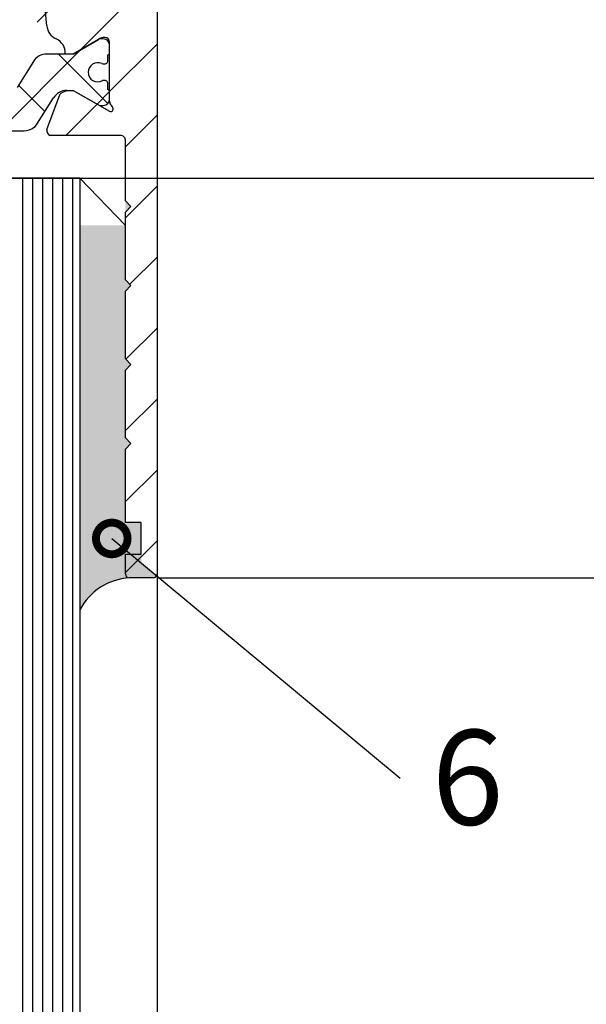
# Model space of a CAD drawing. Units: millimetres. Extents: x 242 to 1394, y 885 to 1681.
# Drawn here: x 691 to 727, y 1546 to 1608 of the extents above; entities that cross this region are included whole.
import ezdxf
from ezdxf import colors
from ezdxf.entities.mleader import LeaderData, LeaderLine
from ezdxf.math import Vec2, Vec3

# ---------------------------------------------------------------- set-up
doc = ezdxf.new("R2010")
doc.units = ezdxf.units.MM
doc.linetypes.add('AM_DIN_K_W050', pattern=[16.25, 9.75, -1.5, 1, -1.5, 1, -1.5])
for name, color, linetype in [('dimension-Bemassung', 5, 'Continuous'), ('hatching-Schraffur', 5, 'Continuous'), ('outline-Körperkante', 7, 'Continuous'), ('Symetrielinien', 5, 'AM_DIN_K_W050')]:
    doc.layers.add(name, color=color, linetype=linetype)
doc.styles.get("Standard").update_dxf_attribs({"font": 'arial.ttf'})
doc.dimstyles.new('AM_DIN$0', dxfattribs={"dimtxt": 5, "dimasz": 5, "dimexe": 2, "dimexo": 1, "dimgap": 1.5, "dimtad": 1, "dimdec": 0, "dimdsep": 46, "dimtxsty": 'STANDARD', "dimcen": 0, "dimclrd": 256, "dimclre": 256, "dimclrt": 256, "dimadec": 0, "dimazin": 2, "dimtp": 0.1, "dimtm": 0.1, "dimtfac": 0.71, "dimtdec": 0, "dimtmove": 0, "dimatfit": 3, "dimfxl": 1, "dimlwd": -1, "dimlwe": -1, "dimarcsym": 0})

# ---------------------------------------------------------------- blocks, each defined once
blk = doc.blocks.new('Glashalteleiste LR-32OLD0')
h = blk.add_hatch()
h.set_pattern_fill('ANSI31', color=256, style=0)
h.set_pattern_definition([(45, (0, 0), (-2.245064030267287, 2.245064030267288), [])])
edge = h.paths.add_edge_path()
edge.add_arc((-9.77235016104055, 23.5666333521109), 0.25, 0, 90)
edge.add_line((-21.27235016104055, 23.8166333521109), (-9.77235016104055, 23.8166333521109))
edge.add_arc((-21.27235016104055, 23.5666333521109), 0.25, 90, 180)
edge.add_line((-21.52235016104055, 20.8166333521109), (-21.52235016104055, 23.5666333521109))
edge.add_line((-13.02235016104055, 20.8166333521109), (-21.52235016104055, 20.8166333521109))
edge.add_arc((-13.02235016104055, 20.3166333521109), 0.5, 0, 90)
edge.add_line((-12.52235016104055, 10.31163948024084), (-12.52235016104055, 20.3166333521109))
edge.add_arc((-13.02235016104055, 10.31163948024084), 0.5, 270, 360)
edge.add_line((-26.19478428649842, 9.811639480240842), (-13.02235016104055, 9.811639480240842))
edge.add_arc((-26.19612870471453, 9.446255028184556), 0.3653869254158016, 89.78918330642308, 102.8888460736387)
edge.add_arc((-26.19572386569421, 9.511643954053364), 0.302107436802254, 105.7310832641284, 195.3548407011013)
edge.add_arc((-26.19798668108265, 9.511920979231565), 0.3000000000028755, 195.5202961341178, 200.5202961340652)
edge.add_line((-9.52235016104055, 23.5666333521109), (-9.522350161041913, -35.93336664788899))
edge.add_line((-25.68513206435961, 7.285884372228736), (-26.47895110358354, 9.406759231003093))
edge.add_arc((-25.2033305344396, 7.421357427085461), 0.5004851696113631, 195.7049404401547, 294.5043985924623)
edge.add_line((-22.53329531416898, 8.387648820121854), (-23.28235029482187, 7.955181725404031))
edge.add_line((-23.28235029482187, 7.955181725404031), (-24.99574775444353, 6.965951240862636))
edge.add_arc((-22.45493926457399, 8.249498824615353), 0.1588240906367107, 349.8974776528124, 479.5610827166155)
edge.add_arc((-22.66895714015212, 8.28059568607593), 0.375042380483316, 311.1128277628467, 350.9556592019539)
edge.add_arc((-22.22235029482178, 7.774425884741098), 0.3000000000000931, 131.8103148955476, 179.9999999997705)
edge.add_line((-22.52235016104078, 3.921639480240742), (-22.52235029482188, 7.774425884742299))
edge.add_arc((-22.8223501610405, 3.921639480240742), 0.2999999999997271, 270, 360)
edge.add_line((-23.03718550661551, 3.621639480240901), (-22.8223501610405, 3.621639480241015))
edge.add_arc((-23.03718550661545, 3.921639480240687), 0.2999999999997864, 238.3034008735327, 269.9999999999878)
edge.add_line((-23.34332874969442, 3.755181725403986), (-23.19481185132361, 3.666386790825242))
edge.add_arc((-25.14534624124246, 4.626311737303652), 0.1770657080559203, 67.49894197195118, 181.5120470754118)
edge.add_line((-25.07758310752445, 4.78989786959505), (-23.34333705620429, 3.755185590360383))
edge.add_line((-25.3223501610405, 2.67342140445794), (-25.32235029482115, 4.621639480241242))
edge.add_arc((-24.82235016104045, 2.673421404457711), 0.5000000000000524, 179.9999999999737, 238.3034008736045)
edge.add_line((-23.02841583430291, 0.9779591095831393), (-25.08506073555373, 2.248000255431293))
edge.add_line((-22.74845272083894, 0.8050733220549091), (-23.02841583430291, 0.9779591095831393))
edge.add_line((-22.47891704161384, 0.9938042364648254), (-22.74845272083894, 0.8050733220549091))
edge.add_arc((-17.02235016104051, 4.814533498987566), 2.15000000000005, 183.5864945987002, 214.9999999999913)
edge.add_arc((-17.0223501610407, 4.814533498987555), 2.149999999999865, 132.9086691930826, 183.5864945987002)
edge.add_arc((-17.02235016104063, 4.81453349898761), 2.149999999999867, 274.9999999999958, 492.9086691930847)
edge.add_line((-18.78352705626207, 3.581344160833054), (-22.47891704161384, 0.9938042364648254))
edge.add_line((-16.49182590055056, -1.249386546298978), (-16.83496531413334, 2.672714898090475))
edge.add_arc((-15.49563211434278, -1.162231583327709), 0.9999990236242826, 184.9999600457128, 245.5839676579516)
edge.add_arc((-16.32502021332278, -2.986458310064156), 1.003919411396831, 357.1409390907977, 425.5181453815837)
edge.add_line((-14.82779869579246, -3.036533127983489), (-15.32235042860316, -3.036533127983489))
edge.add_line((-14.82779842822452, -3.036533127964617), (-13.22876032255024, -2.113328047208966))
edge.add_arc((-12.78407944802443, -2.803480845716669), 0.821006678067905, 92.6717938135619, 122.7945883527517)
edge.add_arc((-12.8223504285977, -2.28336664788901), 0.2999999999997271, 0, 90)
edge.add_line((-12.52235046259892, -6.048042240774236), (-12.52235042859797, -2.28336664788901))
edge.add_arc((-12.22235046259904, -6.048042240773326), 0.2999999999998848, 180.0000000001738, 228.1896851043972)
edge.add_arc((-12.66895730792944, -6.554212042107812), 0.3750423804833161, 9.044340798046196, 48.88717223715343)
edge.add_arc((-12.45493943235138, -6.523115180647271), 0.1588240906367759, 240.4389172833985, 370.1025223471975)
edge.add_line((-14.82779842822452, -5.33653312798367), (-12.53329548194637, -6.661265176153847))
edge.add_arc((-14.90689473151848, -6.650952817484155), 1.319512364082925, 95.03551206200648, 124.1915751405307)
edge.add_line((-15.02271251435496, -5.33653312798367), (-14.82779842822452, -5.33653312798367))
edge.add_line((-16.48704729962014, -7.803374233781482), (-15.64841021746417, -5.559500728260616))
edge.add_arc((-16.1789845758732, -7.881300652198278), 0.3177659019618958, 165.8044459445866, 251.914228543733)
edge.add_line((-11.82235042860338, -8.183366647889102), (-16.277631941256, -8.183366647889102))
edge.add_arc((-11.82235042860383, -8.483366647888817), 0.2999999999997147, 359.9999999999108, 449.9999999999155)
edge.add_line((-11.52235016104191, -12.32981325729509), (-11.52235042860411, -8.483366647889284))
edge.add_line((-11.16879677044767, -12.6833666478891), (-11.52235016104191, -12.32981325729509))
edge.add_line((-11.522350161041, -13.03692003848198), (-11.16879677044767, -12.6833666478891))
edge.add_line((-11.52235016104191, -17.32981325729497), (-11.522350161041, -13.03692003848198))
edge.add_line((-11.16879677044767, -17.68336664788899), (-11.52235016104191, -17.32981325729497))
edge.add_line((-11.522350161041, -18.03692003848187), (-11.16879677044767, -17.68336664788899))
edge.add_line((-11.522350161041, -22.32981325729611), (-11.522350161041, -18.03692003848187))
edge.add_line((-11.16879677044767, -22.68336664788899), (-11.522350161041, -22.32981325729611))
edge.add_line((-11.52235016104191, -23.0369200384821), (-11.16879677044767, -22.68336664788899))
edge.add_line((-11.52235016104191, -27.32981325729497), (-11.52235016104191, -23.0369200384821))
edge.add_line((-11.16879677044767, -27.68336664788899), (-11.52235016104191, -27.32981325729497))
edge.add_line((-11.52235016104191, -28.0369200384821), (-11.16879677044767, -27.68336664788899))
edge.add_line((-11.52235016104191, -32.68336664788899), (-11.52235016104191, -28.0369200384821))
edge.add_line((-10.52235016104191, -32.68336664788899), (-11.52235016104191, -32.68336664788899))
edge.add_line((-10.52235016104191, -34.68336664788899), (-10.52235016104191, -32.68336664788899))
edge.add_line((-11.52235016104191, -34.68336664788899), (-10.52235016104191, -34.68336664788899))
edge.add_line((-11.52235016104191, -35.93336664788899), (-11.52235016104191, -34.68336664788899))
edge.add_arc((-11.27235016104191, -35.93336664788899), 0.25, 180, 270)
edge.add_line((-9.772350161041913, -36.18336664788899), (-11.27235016104191, -36.18336664788899))
edge.add_arc((-9.772350161041913, -35.93336664788899), 0.25, 270, 360)
at = {"layer": 'hatching-Schraffur'}
h = blk.add_hatch(dxfattribs=at)
h.set_pattern_fill('ANSI37', color=256, style=0)
h.set_pattern_definition([(45, (0, 0), (-2.245064030267287, 2.245064030267288), []), (135, (0, 0), (-2.245064030267288, -2.245064030267287), [])])
h.paths.add_polyline_path([(-38.98239733761597, -6.086533127982452, -0.2586175843559509), (-40.6784935299285, -5.146371656448783), (-41.70312791914027, -3.506613863749521, 0.2586175843561409), (-42.55117601529796, -3.036533127982298), (-44.21690189384739, -3.036533127983489), (-45.81593999952829, -2.113328047225456, 0.1316524975872416), (-45.91593999952789, -2.086533127982484), (-46.12235016103987, -2.086533127982477, 0.4142135623731054), (-46.52235016103998, -2.486533127982568), (-46.52235016104, -2.986533127982511, 0.4142135623717637), (-46.42235016104052, -3.086533127982434), (-46.42235016104051, -3.461533127982532, 0.4998423624637832), (-46.16644702677151, -3.653561353977784, 0.18190719841142), (-46.02599545963716, -3.64278312798224, -0.5486632536580017), (-45.17235016104055, -4.186533127980998, -0.5820260847568687), (-46.0718414894565, -4.715313546904813, 0.1200797587610238), (-46.16644702677059, -4.71950490198793, 0.4998423624643779), (-46.42235016103962, -4.911533127982693), (-46.42235016103962, -5.286533127983226, 0.4142135623744275), (-46.52235016104001, -5.38653312798317), (-46.52235016103998, -5.886533127982687, 0.4142135623730744), (-46.12235016103944, -6.286533127983204), (-45.91593999952789, -6.286533127983201, 0.1316524975874115), (-45.81593999952823, -6.259738208740176), (-44.21690189385244, -5.33653312798367), (-44.02198807528901, -5.33653312798367), (-43.82608683364504, -5.336533127982466, -0.258617584357498), (-42.97803873748192, -5.806613863749559), (-41.82523045716844, -7.651492760099426, 0.2586175843558736), (-41.40120640909048, -7.886533127982666), (-38.91906542416837, -7.886533127982659), (-31.27508588844194, -7.886533127982659), (-17.92064843871235, -7.886533127981738, 0.2586175843557306), (-17.07260034255628, -7.416452392215399), (-16.06666158459362, -5.8066138637488, -0.2586175843557565), (-15.21861348843748, -5.336533127982441), (-14.82779842822659, -5.336533127982477), (-13.22876032254908, -6.25973820873999, 0.1316524975874126), (-13.12876032254854, -6.286533127983251), (-12.92235016103697, -6.286533127983201, 0.4142135623730302), (-12.52235016103606, -5.886533127982204), (-12.52235016103607, -5.386533127983172, 0.4142135623742603), (-12.62235016103636, -5.286533127983275), (-12.62235016103634, -4.911533127982579, 0.4998423624647512), (-12.87825329530542, -4.719504901987915, 0.1198201547267415), (-12.97265794487708, -4.715274030565226, -0.5771104590899471), (-13.87228400148047, -4.195443071295391, -0.0037126298973897), (-13.87235016103636, -4.186533127982807, -0.5486632536584702), (-13.01870486243963, -3.642783127982262, 0.1819071984116699), (-12.87825329530514, -3.653561353977751, 0.4998423624624239), (-12.62235016103633, -3.461533127982816), (-12.62235016103545, -3.086533127982448, 0.4142135623730613), (-12.52235016103506, -2.986533127982068), (-12.52235016103503, -2.486533127983046, 0.4142135623731928), (-12.92235016103575, -2.08653312798242), (-13.12876032254809, -2.086533127982477, 0.1316524975873395), (-13.22876032254775, -2.113328047225517), (-14.82779842822452, -3.036533127964617), (-16.49352430678986, -3.036533127982288, 0.2586175843530407), (-17.34157240293535, -3.506613863748865), (-18.36620679214835, -5.146371656449056, -0.2586175843558749), (-20.06230298446098, -6.086533127982463)])
at = {"layer": 'outline-Körperkante'}
for p, q in [((-9.52235016104055, 23.5666333521109), (-9.522350161041913, -35.93336664788899)), ((-16.49182590055056, -1.249386546298978), (-16.83496531413334, 2.672714898090475)), ((-13.2287603225493, -2.113328047226445), (-14.82779869579246, -3.036533127983489)), ((-14.82779842822452, -3.036533127964617), (-13.22876032255024, -2.113328047208966)), ((-12.92235016103564, -2.08653312798242), (-13.12876032254985, -2.086533127982477)), ((-12.52235046259892, -6.048042240774236), (-12.52235042859797, -2.28336664788901)), ((-12.52235016103509, -2.986533127982113), (-12.52235016103503, -2.486533127983022)), ((-14.82779842822452, -3.036533127964617), (-16.49352430677925, -3.036533127982295)), ((-14.82779869579246, -3.036533127983489), (-15.32235042860316, -3.036533127983489)), ((-12.62235016103631, -3.461533127982477), (-12.62235016103545, -3.086533127982477)), ((-17.34157240293541, -3.506613863749009), (-18.36620679214775, -5.146371656448138)), ((-12.62235016103636, -5.286533127983261), (-12.62235016103636, -4.911533127982295)), ((-16.48704729962014, -7.803374233781482), (-15.64841021746417, -5.559500728260616)), ((-15.21861348843754, -5.336533127982477), (-14.82779842822657, -5.336533127982477)), ((-15.02271251435496, -5.33653312798367), (-14.82779842822452, -5.33653312798367)), ((-14.82779842822452, -5.33653312798367), (-13.22876032255024, -6.259738208739321)), ((-14.82779842822452, -5.33653312798367), (-12.53329548194637, -6.661265176153847)), ((-12.52235016103606, -5.886533127981749), (-12.52235016103606, -5.386533127982659)), ((-17.07260034255608, -7.416452392214978), (-16.06666158459382, -5.806613863749191)), ((-13.12876032254985, -6.286533127983204), (-12.92235016103655, -6.286533127983204)), ((-31.27508588844194, -7.886533127982659), (-17.92064843871213, -7.886533127981749)), ((-11.82235042860338, -8.183366647889102), (-16.277631941256, -8.183366647889102)), ((-11.52235016104191, -12.32981325729509), (-11.52235042860411, -8.483366647889284)), ((-11.16879677044767, -12.6833666478891), (-11.52235016104191, -12.32981325729509)), ((-11.522350161041, -13.03692003848198), (-11.16879677044767, -12.6833666478891)), ((-11.52235016104191, -17.32981325729497), (-11.522350161041, -13.03692003848198)), ((-11.16879677044767, -17.68336664788899), (-11.52235016104191, -17.32981325729497)), ((-11.522350161041, -18.03692003848187), (-11.16879677044767, -17.68336664788899)), ((-11.522350161041, -22.32981325729611), (-11.522350161041, -18.03692003848187)), ((-11.16879677044767, -22.68336664788899), (-11.522350161041, -22.32981325729611)), ((-11.52235016104191, -23.0369200384821), (-11.16879677044767, -22.68336664788899)), ((-11.52235016104191, -27.32981325729497), (-11.52235016104191, -23.0369200384821)), ((-11.16879677044767, -27.68336664788899), (-11.52235016104191, -27.32981325729497)), ((-11.52235016104191, -28.0369200384821), (-11.16879677044767, -27.68336664788899)), ((-11.52235016104191, -32.68336664788899), (-11.52235016104191, -28.0369200384821)), ((-10.52235016104191, -32.68336664788899), (-11.52235016104191, -32.68336664788899)), ((-10.52235016104191, -34.68336664788899), (-10.52235016104191, -32.68336664788899)), ((-11.52235016104191, -35.93336664788899), (-11.52235016104191, -34.68336664788899)), ((-11.52235016104191, -34.68336664788899), (-10.52235016104191, -34.68336664788899)), ((-9.772350161041913, -36.18336664788899), (-11.27235016104191, -36.18336664788899))]:
    blk.add_line(p, q, dxfattribs=at)
for centre, radius, start, end in [((-15.49563211434278, -1.162231583327709), 0.9999990236242826, 184.9999600457128, 245.5839676579516), ((-16.32502021332278, -2.986458310064156), 1.003919411396831, 357.1409390907977, 65.51814538158379), ((-12.78407944802443, -2.803480845716669), 0.821006678067905, 92.6717938135619, 122.7945883527517), ((-13.12876032254803, -2.286533127981897), 0.1999999999994202, 90.00000000051784, 120.0000000005228), ((-13.12876032254854, -2.286533127966094), 0.2000000000010582, 90.00000000037292, 120.0000000003873), ((-12.92235016103564, -2.486533127983022), 0.4000000000006026, 0, 90), ((-12.8223504285977, -2.28336664788901), 0.2999999999997271, 0, 90), ((-16.49352430677925, -4.036533127981954), 0.999999999999666, 90, 148.0000000000066), ((-12.62235016103545, -2.986533127982056), 0.1000000000003922, 270, 359.9999999999837), ((-13.27235016103617, -4.186533127982386), 0.6000000000001791, 64.99216676533906, 180.0000000000423), ((-12.93415642957404, -3.461533127982079), 0.2000000000002308, 244.9921667651684, 286.2313005961262), ((-12.82235016103635, -3.461533127982363), 0.2000000000000253, 253.7686994038216, 359.9999999999675), ((-13.27235016107266, -4.186533127974144), 0.5999999999636927, 180.0000000008272, 180.8508681875489), ((-13.2722840014801, -4.195443071305419), 0.6000000000003741, 179.9999999990425, 299.9587753989258), ((-12.9341564295741, -4.911533127983091), 0.1999999999997917, 73.76869940381475, 101.0991597962565), ((-12.82235016103584, -4.911533127982579), 0.1999999999994983, 9.44498e-11, 106.231300596365), ((-15.21861348843748, -6.33653312798242), 0.9999999999999788, 90.00000000000325, 147.9999999999951), ((-14.90689473151848, -6.650952817484155), 1.319512364082925, 95.03551206200648, 124.1915751405307), ((-12.62235016103597, -5.38653312798317), 0.0999999999998949, 2.866061e-10, 90.00000000023124), ((-12.92235016103706, -5.886533127982204), 0.4000000000009969, 270.0000000000716, 6.51378e-11), ((-12.22235046259904, -6.048042240773326), 0.2999999999998848, 180.0000000001738, 228.1896851043972), ((-13.12876032254854, -6.086533127982193), 0.2000000000010582, 239.9999999996127, 269.9999999996271), ((-12.45493943235138, -6.523115180647271), 0.1588240906367759, 240.4389172833985, 10.10252234719751), ((-12.66895730792944, -6.554212042107812), 0.3750423804833161, 9.044340798046196, 48.88717223715343), ((-17.92064843871242, -6.886533127981749), 0.9999999999999893, 270.0000000000163, 327.9999999999951), ((-16.1789845758732, -7.881300652198278), 0.3177659019618958, 165.8044459445866, 251.914228543733), ((-11.82235042860383, -8.483366647888817), 0.2999999999997147, 359.9999999999108, 89.99999999991553), ((-11.27235016104191, -35.93336664788899), 0.25, 180, 270), ((-9.772350161041913, -35.93336664788899), 0.25, 270, 0)]:
    blk.add_arc(centre, radius, start, end, dxfattribs=at)
blk = doc.blocks.new('Glashalteleiste LR-32OLD1')
at = {"layer": 'hatching-Schraffur'}
blk.add_blockref('Glashalteleiste LR-32OLD0', (29.52235029482198, -23.81663335211095), dxfattribs=at)
blk = doc.blocks.new('glashalteleiste lr-32')
at = {"layer": 'hatching-Schraffur'}
blk.add_blockref('Glashalteleiste LR-32OLD1', (1.42e-14, 0), dxfattribs=at)
blk = doc.blocks.new('*D35')
at = {"layer": 'Defpoints', "color": 0, "transparency": 16777216}
for p in [(698.3988419682993, 1572.638084712421), (751.3294673749031, 1572.638084712421), (698.3988417007388, 1413.978790947673)]:
    blk.add_point(p, dxfattribs=at)
at = {"layer": 'dimension-Bemassung', "transparency": 16777216}
for p, q in [((699.3988419682993, 1572.638084712421), (753.3294673749032, 1572.638084712421)), ((751.3294673749031, 1418.978790947672), (751.3294673749031, 1567.638084712421)), ((699.3988417007389, 1413.978790947673), (753.3294673749032, 1413.978790947673))]:
    blk.add_line(p, q, dxfattribs=at)
for points in [[(750.4961340415698, 1567.638084712421), (752.1628007082365, 1567.638084712421), (751.3294673749031, 1572.638084712421)], [(750.4961340415698, 1418.978790947672), (752.1628007082365, 1418.978790947672), (751.3294673749031, 1413.978790947673)]]:
    blk.add_solid(points, dxfattribs=at)
at = {"layer": 'dimension-Bemassung', "transparency": 16777216, "insert": (747.3192354513018, 1493.308437830046), "char_height": 5, "attachment_point": 5, "rotation": 90}
blk.add_mtext('L2', dxfattribs=at)
blk = doc.blocks.new('*D36')
at = {"layer": 'Defpoints', "color": 0, "transparency": 16777216}
for p in [(696.5006020100321, 1632.638084712421), (751.3262443055934, 1632.638084712421), (698.3988419682993, 1572.638084712421)]:
    blk.add_point(p, dxfattribs=at)
at = {"layer": 'dimension-Bemassung', "transparency": 16777216}
for p, q in [((697.5006020100321, 1632.638084712421), (753.3262443055933, 1632.638084712421)), ((751.3262443055934, 1577.638084712421), (751.3262443055934, 1627.638084712421)), ((699.3988419682993, 1572.638084712421), (753.3262443055933, 1572.638084712421))]:
    blk.add_line(p, q, dxfattribs=at)
for points in [[(750.49291097226, 1627.638084712421), (752.1595776389267, 1627.638084712421), (751.3262443055934, 1632.638084712421)], [(750.49291097226, 1577.638084712421), (752.1595776389267, 1577.638084712421), (751.3262443055934, 1572.638084712421)]]:
    blk.add_solid(points, dxfattribs=at)
at = {"layer": 'dimension-Bemassung', "transparency": 16777216, "insert": (747.2733793669853, 1602.63808471242), "char_height": 5, "attachment_point": 5, "rotation": 90}
blk.add_mtext('60', dxfattribs=at)
blk = doc.blocks.new('_DotSmall')
at = {"color": 0, "linetype": 'ByBlock', "const_width": 0.5}
blk.add_lwpolyline([(-0.0625, 0, 1), (0.0625, 0, 1)], format="xyb", close=True, dxfattribs=at)
blk = doc.blocks.new('*D53')
at = {"layer": 'Defpoints', "color": 0, "transparency": 16777216}
for p in [(682.034005963527, 1597.934918232327), (698.3988419682993, 1572.638084712421), (736.6909019087074, 1572.638084712421)]:
    blk.add_point(p, dxfattribs=at)
at = {"layer": 'dimension-Bemassung', "transparency": 16777216}
for p, q in [((683.034005963527, 1597.934918232327), (738.6909019087075, 1597.934918232327)), ((736.6909019087074, 1592.934918232327), (736.6909019087074, 1577.638084712421)), ((699.3988419682993, 1572.638084712421), (738.6909019087075, 1572.638084712421))]:
    blk.add_line(p, q, dxfattribs=at)
for points in [[(735.857568575374, 1592.934918232327), (737.5242352420408, 1592.934918232327), (736.6909019087074, 1597.934918232327)], [(735.857568575374, 1577.638084712421), (737.5242352420408, 1577.638084712421), (736.6909019087074, 1572.638084712421)]]:
    blk.add_solid(points, dxfattribs=at)
at = {"layer": 'dimension-Bemassung', "transparency": 16777216, "insert": (732.6380369700993, 1585.286501472373), "char_height": 5, "attachment_point": 5, "rotation": 90}
blk.add_mtext('25', dxfattribs=at)

msp = doc.modelspace()

# ---------------------------------------------------------------- hatches: boundary and pattern name
at = {"layer": 'Symetrielinien'}
msp.add_hatch(color=256, dxfattribs=at).paths.add_polyline_path([(697.398841968299, 1586.491638103013), (697.7523953588932, 1586.13808471242), (697.398841968299, 1585.784531321827), (697.398841968299, 1581.491638103014), (697.7523953588932, 1581.13808471242), (697.398841968299, 1580.784531321827), (697.398841968299, 1576.13808471242), (698.398841968299, 1576.13808471242), (698.398841968299, 1573.584241773599), (699.398841968299, 1572.752654089091), (699.398841968299, 1572.88808471242, -0.4142135623730888), (699.148841968299, 1572.63808471242), (697.648841968299, 1572.63808471242, 0.2658509798347177), (694.5257439775216, 1570.617290842025), (694.5257439775216, 1594.934918232326), (697.3988419682997, 1594.934918232326), (697.3988419683, 1596.491638103012), (697.7523953588932, 1596.13808471242), (697.3988419682998, 1595.784531321827), (697.398841968299, 1591.491638103014), (697.7523953588932, 1591.13808471242), (697.3988419682998, 1590.784531321827)])

# ---------------------------------------------------------------- linework, layer by layer
at = {"layer": 'hatching-Schraffur'}
for p, q in [((690.9027054903146, 1484.860183525476), (690.9027054903148, 1597.934918232326)), ((691.5377054903147, 1484.860183525476), (691.5377054903148, 1597.934918232326)), ((692.1727054903146, 1484.860183525476), (692.1727054903148, 1597.934918232326)), ((692.8077054903146, 1484.860183525476), (692.8077054903147, 1597.934918232326)), ((693.4427054903146, 1484.860183525476), (693.4427054903148, 1597.934918232326)), ((694.0777054903147, 1484.860183525476), (694.0777054903147, 1597.934918232326))]:
    msp.add_line(p, q, dxfattribs=at)
at = {"layer": 'outline-Körperkante'}
for p, q in [((694.5257439775216, 1597.934918232326), (662.6988417007389, 1597.934918232326)), ((694.5257439775216, 1597.934918232326), (694.5257439775216, 1484.860183525476)), ((699.3988419682988, 1572.88808471242), (699.3988418428654, 1484.860183525476))]:
    msp.add_line(p, q, dxfattribs=at)
at = {"layer": 'Symetrielinien'}
msp.add_line((694.5257439775216, 1597.934918232326), (697.3988419682997, 1594.934918232326), dxfattribs=at)
msp.add_arc((697.8532924264015, 1568.898369648484), 3.745299554007465, 93.12924877310049, 152.6803514818174, dxfattribs=at)

# ---------------------------------------------------------------- block references
at = {"layer": 'outline-Körperkante'}
msp.add_blockref('glashalteleiste lr-32', (679.398841834519, 1632.63808471242), dxfattribs=at)

# ---------------------------------------------------------------- dimensions: what is measured, and where the dimension line sits
at = {"layer": 'dimension-Bemassung'}
for base, p1, p2, picture, middle in [((751.3262443055934, 1632.638084712421), (698.398841968299, 1572.63808471242), (696.5006020100319, 1632.63808471242), '*D36', (747.2733793669853, 1602.63808471242)), ((736.6909019087074, 1572.638084712421), (682.0340059635269, 1597.934918232326), (698.398841968299, 1572.63808471242), '*D53', (732.6380369700993, 1585.286501472373))]:
    dim = msp.add_linear_dim(base=base, p1=p1, p2=p2, angle=90, dimstyle='AM_DIN$0', dxfattribs=at)
    dim.commit()
    dim.dimension.update_dxf_attribs({"geometry": picture, "text_midpoint": middle})
dim = msp.add_linear_dim(base=(751.3294673749031, 1572.638084712421), p1=(698.3988417007386, 1413.978790947672), p2=(698.398841968299, 1572.63808471242), angle=90, text='L2', dimstyle='AM_DIN$0', dxfattribs=at)
dim.commit()
dim.dimension.update_dxf_attribs({"geometry": '*D35', "text_midpoint": (747.3192354513018, 1493.308437830046)})

# ---------------------------------------------------------------- leaders
at = {"layer": 'Symetrielinien', "linetype": 'ByBlock'}
ml = msp.add_multileader_mtext('Standard', dxfattribs=at)
ml.set_content('6', color=256, style='STANDARD')
ml.set_leader_properties()
ml.set_arrow_properties(name='DOTSMALL')
ml.build(insert=Vec2(0, 0))
ml.multileader.update_dxf_attribs({"has_dogleg": 0, "dogleg_length": 0})
ctx = ml.context
ctx.base_point, ctx.char_height, ctx.plane_origin = Vec3(714.7767137676544, 1559.964605286808), 6, Vec3(673.6026949907127, 1555.132791272858)
notes = []
notes.append((ctx, [(0, (1, 1, 0), (714.7767137676544, 1559.964605286808), (1, 0), 0, [(0, [(696.5366817558426, 1575.132791272858)], 0, [])])]))
ctx.mtext.insert, ctx.mtext.flow_direction = Vec3(716.7767137676544, 1563.015764904816), 5
for ctx, leaders in notes:
    for number, flags, end, landing, length, lines in leaders:
        leader = LeaderData()
        leader.index, (leader.has_last_leader_line, leader.has_dogleg_vector, leader.attachment_direction) = number, flags
        leader.last_leader_point, leader.dogleg_vector, leader.dogleg_length = Vec3(end), Vec3(landing), length
        for number, points, colour, breaks in lines:
            line = LeaderLine()
            line.index, line.vertices, line.color, line.breaks = number, Vec3.list(points), colors.encode_raw_color(colour), breaks
            leader.lines.append(line)
        ctx.leaders.append(leader)

doc.saveas('drawing.dxf')
